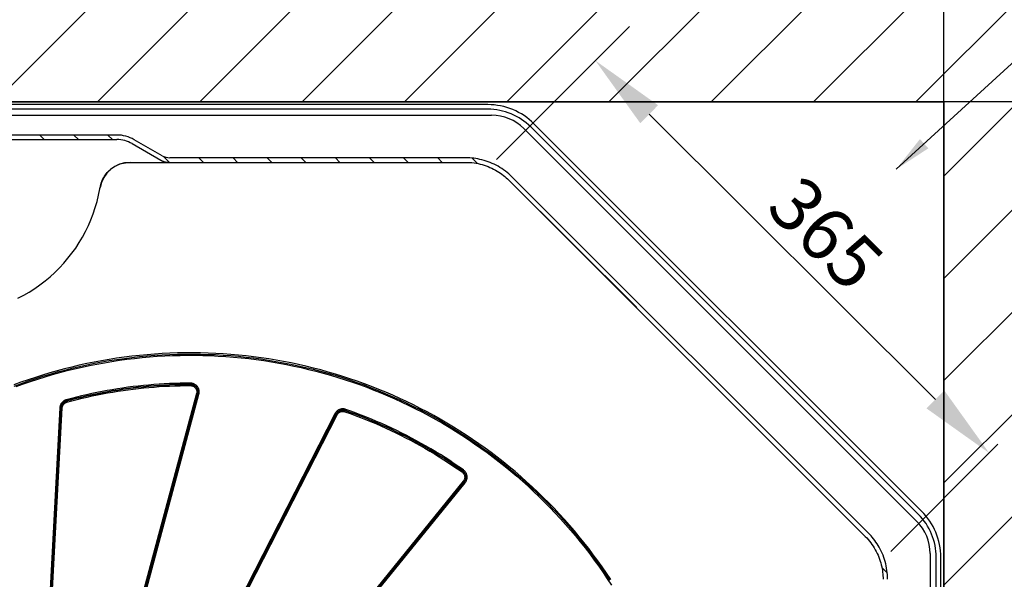
# Model space of a CAD drawing. Extents: x 6810 to 15000, y -1179 to 4486.
# Drawn here: x 8259 to 8907, y 336 to 705 of the extents above; entities that cross this region are included whole.
import ezdxf

# ---------------------------------------------------------------- set-up
doc = ezdxf.new("R2010")
doc.units = 0
doc.header["$LTSCALE"] = 10
doc.layers.add('DETAIL', color=2, linetype='Continuous')
for name, color, linetype, lineweight in [('Dimension', 7, 'Continuous', 25), ('Hatch', 1, 'Continuous', 18), ('TEXT', 7, 'Continuous', 25)]:
    doc.layers.add(name, color=color, linetype=linetype, lineweight=lineweight)
doc.styles.add('Note Text (ISO)', font='TAHOMA.TTF')
doc.dimstyles.new('Default (ISO)', dxfattribs={"dimscale": 10, "dimtxt": 3.5, "dimasz": 5, "dimexe": 3.175, "dimexo": 0, "dimgap": 0.762, "dimtad": 1, "dimrnd": 1e-08, "dimtxsty": 'Note Text (ISO)', "dimcen": 0.09, "dimdle": 10, "dimclrd": 256, "dimclre": 256, "dimclrt": 256, "dimazin": 0, "dimtfac": 1.001486, "dimtmove": 0, "dimatfit": 3, "dimfxl": 0, "dimtolj": 1, "dimtzin": 0, "dimlwd": -1, "dimlwe": -1, "dimarcsym": 0})
doc.dimstyles.new('Default - Method 1b (ISO)$7', dxfattribs={"dimscale": 10, "dimtxt": 3.5, "dimasz": 2.5, "dimexe": 3.175, "dimexo": 0, "dimgap": 0.762, "dimtad": 1, "dimtoh": 1, "dimrnd": 1e-08, "dimtxsty": 'Note Text (ISO)', "dimcen": 0.09, "dimdle": 10, "dimclrd": 256, "dimclre": 256, "dimclrt": 256, "dimazin": 2, "dimtfac": 1, "dimtmove": 0, "dimatfit": 3, "dimfxl": 0, "dimtolj": 1, "dimlwd": -1, "dimlwe": -1, "dimarcsym": 0})

# ---------------------------------------------------------------- blocks, each defined once
blk = doc.blocks.new('*D10')
at = {"layer": 'Defpoints', "color": 0}
for p in [(7933, 610.78), (7744.51, 260.78), (8477.64, 260.78)]:
    blk.add_point(p, dxfattribs=at)
at = {"layer": 'Dimension'}
for p, q in [((7933, 610.78), (7712.76, 610.78)), ((7744.51, 560.78), (7744.51, 310.78)), ((8477.64, 260.78), (7712.76, 260.78))]:
    blk.add_line(p, q, dxfattribs=at)
for points in [[(7736.18, 560.78), (7752.85, 560.78), (7744.51, 610.78)], [(7736.18, 310.78), (7752.85, 310.78), (7744.51, 260.78)]]:
    blk.add_solid(points, dxfattribs=at)
at = {"layer": 'Dimension', "insert": (7700.44, 398.48), "char_height": 35, "attachment_point": 1, "rotation": 90, "style": 'Note Text (ISO)'}
blk.add_mtext('\\A1;350', dxfattribs=at)
blk = doc.blocks.new('*D11')
at = {"layer": 'Defpoints', "color": 0}
for p in [(8867.64, 1036.46), (7917.64, 650.78), (8867.64, -208.86)]:
    blk.add_point(p, dxfattribs=at)
at = {"layer": 'Dimension'}
for p, q in [((7917.64, 650.78), (7917.64, 1068.21)), ((8867.64, -208.86), (8867.64, 1068.21)), ((7967.64, 1036.46), (8817.64, 1036.46))]:
    blk.add_line(p, q, dxfattribs=at)
for points in [[(7967.64, 1044.79), (7967.64, 1028.13), (7917.64, 1036.46)], [(8817.64, 1044.79), (8817.64, 1028.13), (8867.64, 1036.46)]]:
    blk.add_solid(points, dxfattribs=at)
at = {"layer": 'Dimension', "insert": (8354.99, 1080.51), "char_height": 35, "attachment_point": 1, "style": 'Note Text (ISO)'}
blk.add_mtext('\\A1;950', dxfattribs=at)
blk = doc.blocks.new('*D12')
at = {"layer": 'Defpoints', "color": 0}
for p in [(8008, 650.78), (8867.64, -299.22), (9162.13, -299.22)]:
    blk.add_point(p, dxfattribs=at)
at = {"layer": 'Dimension'}
for p, q in [((8008, 650.78), (9193.88, 650.78)), ((9162.13, 600.78), (9162.13, -249.22)), ((8867.64, -299.22), (9193.88, -299.22))]:
    blk.add_line(p, q, dxfattribs=at)
for points in [[(9153.8, 600.78), (9170.47, 600.78), (9162.13, 650.78)], [(9153.8, -249.22), (9170.47, -249.22), (9162.13, -299.22)]]:
    blk.add_solid(points, dxfattribs=at)
at = {"layer": 'Dimension', "insert": (9118.08, 138.12), "char_height": 35, "attachment_point": 1, "rotation": 90, "style": 'Note Text (ISO)'}
blk.add_mtext('\\A1;950', dxfattribs=at)
blk = doc.blocks.new('*D21')
at = {"layer": 'Defpoints', "color": 0}
for p in [(8630.04, 669.53), (8897.48, 419.33), (8897.48, 419.33)]:
    blk.add_point(p, dxfattribs=at)
at = {"layer": 'Dimension'}
for p, q in [((8630.04, 669.53), (8660.7, 700.28)), ((8673.69, 642.49), (8862.08, 454.63))]:
    blk.add_line(p, q, dxfattribs=at)
for points in [[(8679.57, 648.4), (8667.81, 636.59), (8638.29, 677.8)], [(8867.96, 460.53), (8856.2, 448.73), (8897.48, 419.33)]]:
    blk.add_solid(points, dxfattribs=at)
at = {"layer": 'Dimension', "insert": (8766.66, 612.03), "char_height": 35, "attachment_point": 1, "rotation": 315.08039, "style": 'Note Text (ISO)'}
blk.add_mtext('\\A1; 365', dxfattribs=at)

msp = doc.modelspace()

# ---------------------------------------------------------------- hatches: boundary and pattern name
at = {"layer": 'Hatch'}
h = msp.add_hatch(dxfattribs=at)
h.set_pattern_fill('ANSI31', color=256, scale=381, style=0)
h.set_pattern_definition([(45, (7045.75, -1018.137), (-33.676, 33.676), [])])
h.paths.add_polyline_path([(7902.175, 650.716), (8867.656, 650.716), (8867.656, -332.732), (8992.725, -332.732), (8992.725, 737.689), (7902.175, 737.689)])
h = msp.add_hatch(dxfattribs=at)
h.set_pattern_fill('ANSI31', color=256, scale=127, angle=90, style=0)
h.set_pattern_definition([(135, (7045.749, -1018.137), (-11.22532, -11.22532), [])])
edge = h.paths.add_edge_path()
edge.add_line((8074.963, 612.117), (8094.005, 623.103))
edge.add_ellipse((8104, 605.779), major_axis=(-9.994, 17.324), ratio=1, start_angle=330.018361, end_angle=360, ccw=False)
edge.add_line((8104, 625.779), (8323.288, 625.779))
edge.add_ellipse((8323.288, 605.779), major_axis=(0, 20), ratio=1, start_angle=330.018361, end_angle=360, ccw=False)
edge.add_line((8333.283, 623.103), (8352.325, 612.117))
edge.add_spline(control_points=[(8352.325, 612.117), (8353.081, 611.681), (8353.891, 611.346), (8355.579, 610.894), (8356.448, 610.779), (8357.322, 610.779)], knot_values=[-0.5240235, -0.5240235, -0.5240235, -0.5240235, -0.2620117, -0.2620117, 0, 0, 0, 0], degree=3, periodic=0)
edge.add_line((8357.322, 610.779), (8552.981, 610.779))
edge.add_spline(control_points=[(8552.981, 610.779), (8555.704, 610.779), (8558.417, 610.501), (8563.764, 609.395), (8566.36, 608.573), (8573.885, 605.318), (8578.006, 602.324), (8581.266, 599.064)], knot_values=[-2.7627955, -2.7627955, -2.7627955, -2.7627955, -2.0729844, -2.0729844, -1.3831204, -1.3831204, 0, 0, 0, 0], degree=3, periodic=0)
edge.add_line((8581.266, 599.064), (8815.928, 364.401))
edge.add_spline(control_points=[(8815.928, 364.401), (8817.865, 362.464), (8819.596, 360.334), (8822.612, 355.735), (8823.866, 353.304), (8826.887, 345.625), (8827.644, 340.614), (8827.644, 336.117)], knot_values=[-2.6832978, -2.6832978, -2.6832978, -2.6832978, -2.0195933, -2.0195933, -1.3492068, -1.3492068, 0, 0, 0, 0], degree=3, periodic=0)
edge.add_line((8827.644, 336.117), (8827.644, 140.457))
edge.add_spline(control_points=[(8827.644, 140.457), (8827.644, 139.584), (8827.758, 138.714), (8828.21, 137.027), (8828.546, 136.216), (8828.982, 135.46)], knot_values=[-0.5240235, -0.5240235, -0.5240235, -0.5240235, -0.2620117, -0.2620117, 0, 0, 0, 0], degree=3, periodic=0)
edge.add_line((8828.982, 135.46), (8839.968, 116.418))
edge.add_ellipse((8822.644, 106.424), major_axis=(17.324, 9.994), ratio=1, start_angle=330.018361, end_angle=360, ccw=False)
edge.add_line((8842.644, 106.424), (8842.644, -112.865))
edge.add_ellipse((8822.644, -112.865), major_axis=(20, 0), ratio=1, start_angle=330.018361, end_angle=360, ccw=False)
edge.add_line((8839.968, -122.86), (8828.982, -141.901))
edge.add_spline(control_points=[(8828.982, -141.901), (8828.546, -142.658), (8828.21, -143.468), (8827.758, -145.156), (8827.644, -146.025), (8827.644, -146.899)], knot_values=[-0.5240235, -0.5240235, -0.5240235, -0.5240235, -0.2620117, -0.2620117, 0, 0, 0, 0], degree=3, periodic=0)
edge.add_line((8827.644, -146.899), (8827.644, -283.862))
edge.add_spline(control_points=[(8827.644, -283.862), (8827.644, -284.961), (8827.825, -286.052), (8828.535, -288.132), (8829.059, -289.106), (8830.527, -291.006), (8831.517, -291.871), (8832.645, -292.522)], knot_values=[-1.0499665, -1.0499665, -1.0499665, -1.0499665, -0.7203055, -0.7203055, -0.3906445, -0.3906445, 0, 0, 0, 0], degree=3, periodic=0)
edge.add_spline(control_points=[(8832.645, -292.522), (8835.548, -294.198), (8838.621, -295.584), (8846.925, -298.353), (8852.288, -299.221), (8857.644, -299.221)], knot_values=[-2.612668, -2.612668, -2.612668, -2.612668, -1.6068182, -1.6068182, 0, 0, 0, 0], degree=3, periodic=0)
edge.add_line((8857.644, -299.221), (8867.644, -299.221))
edge.add_line((8867.644, -299.221), (8867.644, -296.221))
edge.add_line((8867.644, -296.221), (8857.644, -296.221))
edge.add_spline(control_points=[(8857.644, -296.221), (8853.551, -296.221), (8849.468, -295.687), (8840.407, -293.26), (8836.612, -291.348), (8834.144, -289.924)], knot_values=[-1.5270521, -1.5270521, -1.5270521, -1.5270521, -0.8546441, -0.8546441, 0, 0, 0, 0], degree=3, periodic=0)
edge.add_spline(control_points=[(8834.144, -289.924), (8833.469, -289.534), (8832.863, -289.033), (8831.845, -287.86), (8831.437, -287.188), (8830.78, -285.555), (8830.644, -284.647), (8830.644, -283.862)], knot_values=[-0.6036512, -0.6036512, -0.6036512, -0.6036512, -0.4198588, -0.4198588, -0.2355532, -0.2355532, 0, 0, 0, 0], degree=3, periodic=0)
edge.add_line((8830.644, -283.862), (8830.644, -208.862))
edge.add_line((8830.644, -208.862), (8830.644, -147.702))
edge.add_ellipse((8840.644, -147.702), major_axis=(-10, 0), ratio=1, start_angle=330.018361, end_angle=360, ccw=False)
edge.add_line((8831.982, -142.705), (8842.566, -124.359))
edge.add_ellipse((8822.644, -112.865), major_axis=(19.922, -11.494), ratio=1, start_angle=0, end_angle=29.981639)
edge.add_line((8845.644, -112.865), (8845.644, 106.424))
edge.add_ellipse((8822.644, 106.424), major_axis=(23, 0), ratio=1, start_angle=0, end_angle=29.981639)
edge.add_line((8842.566, 117.917), (8831.982, 136.263))
edge.add_ellipse((8840.644, 141.26), major_axis=(-8.662, -4.997), ratio=1, start_angle=330.018361, end_angle=360, ccw=False)
edge.add_line((8830.644, 141.26), (8830.644, 336.117))
edge.add_spline(control_points=[(8830.644, 336.117), (8830.644, 338.994), (8830.355, 341.86), (8829.208, 347.501), (8828.356, 350.257), (8824.858, 358.501), (8821.524, 363.048), (8818.05, 366.522)], knot_values=[-2.8739899, -2.8739899, -2.8739899, -2.8739899, -2.1727077, -2.1727077, -1.4739962, -1.4739962, 0, 0, 0, 0], degree=3, periodic=0)
edge.add_line((8818.05, 366.522), (8583.387, 601.185))
edge.add_spline(control_points=[(8583.387, 601.185), (8579.324, 605.248), (8574.49, 608.454), (8563.763, 612.813), (8558.226, 613.779), (8552.981, 613.779)], knot_values=[-3.1197327, -3.1197327, -3.1197327, -3.1197327, -1.5733066, -1.5733066, 0, 0, 0, 0], degree=3, periodic=0)
edge.add_line((8552.981, 613.779), (8358.125, 613.779))
edge.add_ellipse((8358.125, 623.779), major_axis=(0, -10), ratio=1, start_angle=330.018361, end_angle=360, ccw=False)
edge.add_line((8353.128, 615.117), (8334.782, 625.702))
edge.add_ellipse((8323.288, 605.779), major_axis=(11.494, 19.922), ratio=1, start_angle=0, end_angle=29.981639)
edge.add_line((8323.288, 628.779), (8104, 628.779))
edge.add_ellipse((8104, 605.779), major_axis=(0, 23), ratio=1, start_angle=0, end_angle=29.981639)
edge.add_line((8092.506, 625.702), (8074.16, 615.117))
edge.add_ellipse((8069.163, 623.779), major_axis=(4.997, -8.662), ratio=1, start_angle=330.018361, end_angle=360, ccw=False)
edge.add_line((8069.163, 613.779), (8008.003, 613.779))
edge.add_line((8008.003, 613.779), (7933.003, 613.779))
edge.add_ellipse((7933.003, 620.779), major_axis=(0, -7), ratio=1, start_angle=299.996354, end_angle=360, ccw=False)
edge.add_spline(control_points=[(7926.941, 617.28), (7925.505, 619.766), (7923.602, 623.556), (7920.894, 633.662), (7920.644, 637.898), (7920.644, 640.779)], knot_values=[-1.7301349, -1.7301349, -1.7301349, -1.7301349, -0.8642982, -0.8642982, 0, 0, 0, 0], degree=3, periodic=0)
edge.add_line((7920.644, 640.779), (7920.644, 650.779))
edge.add_line((7920.644, 650.779), (7917.644, 650.779))
edge.add_line((7917.644, 650.779), (7917.644, 640.779))
edge.add_spline(control_points=[(7917.644, 640.779), (7917.644, 635.423), (7918.512, 630.06), (7921.281, 621.757), (7922.666, 618.683), (7924.342, 615.78)], knot_values=[-3.2138581, -3.2138581, -3.2138581, -3.2138581, -1.6062428, -1.6062428, -0.5998941, -0.5998941, -0.5998941, -0.5998941], degree=3, periodic=0)
edge.add_spline(control_points=[(7924.342, 615.78), (7924.892, 614.828), (7925.594, 613.973), (7927.249, 612.527), (7928.19, 611.945), (7930.411, 611.034), (7931.701, 610.779), (7933.003, 610.779)], knot_values=[-1.0499665, -1.0499665, -1.0499665, -1.0499665, -0.7203055, -0.7203055, -0.3906445, -0.3906445, 0, 0, 0, 0], degree=3, periodic=0)
edge.add_line((7933.003, 610.779), (8069.966, 610.779))
edge.add_spline(control_points=[(8069.966, 610.779), (8070.84, 610.779), (8071.709, 610.894), (8073.396, 611.346), (8074.207, 611.681), (8074.963, 612.117)], knot_values=[-0.5240235, -0.5240235, -0.5240235, -0.5240235, -0.2620117, -0.2620117, 0, 0, 0, 0], degree=3, periodic=0)

# ---------------------------------------------------------------- linework, layer by layer
at = {"layer": 'DETAIL'}
for p, q in [((8573.277, 612.609), (8630.036, 669.527)), ((7902.175, 650.716), (8867.656, 650.716)), ((7902.175, 650.716), (8867.656, 650.716)), ((8567.479, 648.779), (8008.003, 648.779)), ((8867.656, 650.716), (8867.656, -332.732)), ((8867.656, 650.716), (8867.656, -332.732)), ((8567.479, 645.779), (8008.003, 645.779)), ((8008.003, 641.779), (8569.964, 641.779)), ((8853.05, 381.02), (8597.885, 636.185)), ((8323.288, 628.779), (8104, 628.779)), ((8591.177, 632.992), (8849.857, 374.313)), ((8850.928, 378.898), (8595.763, 634.064)), ((8104, 625.779), (8323.288, 625.779)), ((8333.283, 623.103), (8352.325, 612.117)), ((8353.128, 615.117), (8334.782, 625.702)), ((8331.966, 610.779), (8357.322, 610.779)), ((8357.322, 610.779), (8552.981, 610.779)), ((8552.981, 613.779), (8358.125, 613.779)), ((8580.426, 599.978), (8665.505, 515.138)), ((8581.266, 599.064), (8815.928, 364.401)), ((8818.05, 366.522), (8583.387, 601.185)), ((8375.822, 458.42), (8288.646, 135.099)), ((8289.42, 134.897), (8376.596, 458.218)), ((8290.195, 134.698), (8377.371, 458.019)), ((8285.765, 449.105), (8268.979, 138.093)), ((8286.563, 449.051), (8269.778, 138.04)), ((8270.576, 137.99), (8287.361, 449.002)), ((8466.847, 445.226), (8305.074, 128.958)), ((8467.555, 444.853), (8305.782, 128.585)), ((8306.491, 128.215), (8468.264, 444.483)), ((8832.709, 354.369), (8903.254, 425.113)), ((8551.337, 400.742), (8321.822, 118.224)), ((8322.448, 117.725), (8551.962, 400.242)), ((8323.075, 117.228), (8552.589, 399.746)), ((8858.644, 353.1), (8858.644, -208.862)), ((8862.644, -208.862), (8862.644, 350.614)), ((8865.644, -208.862), (8865.644, 350.614))]:
    msp.add_line(p, q, dxfattribs=at)
at = {"layer": 'DETAIL', "flags": 128}
for points in [[(8312.248, 594.13), (8312.445, 595.134), (8312.694, 596.126), (8312.991, 597.102), (8313.338, 598.06), (8313.731, 598.995), (8314.17, 599.906), (8314.651, 600.79), (8315.174, 601.645), (8315.737, 602.468), (8316.336, 603.257), (8316.969, 604.012), (8317.635, 604.73), (8318.33, 605.411), (8319.053, 606.052), (8319.801, 606.654), (8320.571, 607.216), (8321.361, 607.737), (8322.17, 608.216), (8322.994, 608.654), (8323.832, 609.051), (8324.681, 609.405), (8325.54, 609.719), (8326.405, 609.991), (8327.275, 610.221)], [(8327.275, 610.221), (8327.39, 610.249), (8327.506, 610.276), (8327.621, 610.302), (8327.737, 610.327), (8327.853, 610.352), (8327.969, 610.376), (8328.085, 610.399), (8328.202, 610.422), (8328.319, 610.444), (8328.435, 610.465), (8328.552, 610.486), (8328.67, 610.506), (8328.787, 610.525), (8328.904, 610.544), (8329.022, 610.561), (8329.14, 610.579), (8329.258, 610.595), (8329.376, 610.611), (8329.494, 610.626), (8329.612, 610.64), (8329.731, 610.654), (8329.849, 610.667), (8329.966, 610.679), (8330.084, 610.691)], [(8330.084, 610.691), (8330.164, 610.698), (8330.243, 610.705), (8330.322, 610.712), (8330.402, 610.718), (8330.481, 610.724), (8330.56, 610.73), (8330.639, 610.735), (8330.718, 610.74), (8330.796, 610.745), (8330.875, 610.75), (8330.953, 610.754), (8331.032, 610.757), (8331.11, 610.761), (8331.188, 610.764), (8331.266, 610.767), (8331.344, 610.77), (8331.422, 610.772), (8331.5, 610.774), (8331.577, 610.776), (8331.655, 610.777), (8331.733, 610.778), (8331.81, 610.779), (8331.888, 610.779), (8331.966, 610.779)], [(8352.325, 612.117), (8352.515, 612.01), (8352.707, 611.908), (8352.902, 611.809), (8353.098, 611.715), (8353.297, 611.625), (8353.497, 611.54), (8353.699, 611.458), (8353.903, 611.382), (8354.109, 611.309), (8354.316, 611.242), (8354.525, 611.178), (8354.735, 611.12), (8354.947, 611.065), (8355.159, 611.016), (8355.372, 610.971), (8355.587, 610.931), (8355.802, 610.895), (8356.017, 610.865), (8356.234, 610.839), (8356.45, 610.817), (8356.668, 610.801), (8356.885, 610.789), (8357.103, 610.782), (8357.322, 610.779)], [(8583.387, 601.185), (8582.346, 602.191), (8581.274, 603.16), (8580.171, 604.092), (8579.038, 604.985), (8577.877, 605.84), (8576.688, 606.654), (8575.473, 607.429), (8574.232, 608.162), (8572.967, 608.854), (8571.678, 609.503), (8570.367, 610.109), (8569.034, 610.671), (8567.69, 611.186), (8566.343, 611.651), (8564.994, 612.068), (8563.643, 612.436), (8562.293, 612.758), (8560.946, 613.035), (8559.601, 613.266), (8558.262, 613.453), (8556.929, 613.597), (8555.603, 613.699), (8554.287, 613.759), (8552.981, 613.779)], [(8552.981, 610.779), (8554.344, 610.756), (8555.703, 610.686), (8557.06, 610.571), (8558.412, 610.409), (8559.759, 610.2), (8561.1, 609.946), (8562.432, 609.646), (8563.751, 609.302), (8565.055, 608.913), (8566.346, 608.48), (8567.622, 608.003), (8568.883, 607.482), (8570.117, 606.922), (8571.315, 606.33), (8572.475, 605.708), (8573.598, 605.058), (8574.684, 604.381), (8575.733, 603.679), (8576.746, 602.955), (8577.722, 602.211), (8578.662, 601.447), (8579.566, 600.667), (8580.434, 599.872), (8581.266, 599.064)], [(8258.205, 521.256), (8261.965, 523.229), (8265.637, 525.359), (8269.216, 527.642), (8272.694, 530.076), (8276.066, 532.655), (8279.326, 535.374), (8282.466, 538.23), (8285.483, 541.215), (8288.37, 544.327), (8291.123, 547.557), (8293.736, 550.902), (8296.204, 554.354), (8298.524, 557.907), (8300.69, 561.556), (8302.7, 565.293), (8304.55, 569.112), (8306.235, 573.006), (8307.754, 576.968), (8309.104, 580.99), (8310.282, 585.066), (8311.285, 589.189), (8312.113, 593.35)], [(8312.113, 593.35), (8312.119, 593.382), (8312.125, 593.413), (8312.13, 593.445), (8312.136, 593.477), (8312.141, 593.509), (8312.147, 593.54), (8312.152, 593.572), (8312.158, 593.604), (8312.163, 593.636), (8312.169, 593.667), (8312.175, 593.699), (8312.18, 593.731), (8312.186, 593.763), (8312.191, 593.795), (8312.196, 593.826), (8312.202, 593.858), (8312.207, 593.89), (8312.213, 593.922), (8312.218, 593.954), (8312.224, 593.985), (8312.229, 594.017), (8312.235, 594.049), (8312.24, 594.081), (8312.245, 594.113)], [(8312.245, 594.113), (8312.245, 594.113), (8312.245, 594.113), (8312.245, 594.113), (8312.245, 594.113), (8312.245, 594.113), (8312.245, 594.113), (8312.245, 594.113), (8312.245, 594.113), (8312.245, 594.113), (8312.246, 594.113), (8312.246, 594.113), (8312.246, 594.113), (8312.246, 594.113), (8312.246, 594.113), (8312.246, 594.113), (8312.246, 594.114), (8312.246, 594.114), (8312.246, 594.114), (8312.246, 594.114), (8312.246, 594.114), (8312.246, 594.114), (8312.246, 594.114), (8312.246, 594.114), (8312.246, 594.114)], [(8648.374, 335.949), (8645.596, 340.117), (8642.757, 344.239), (8639.858, 348.316), (8636.898, 352.347), (8633.878, 356.332), (8630.797, 360.271), (8627.656, 364.163), (8624.455, 368.009), (8621.195, 371.807), (8617.875, 375.559), (8614.496, 379.263), (8611.057, 382.92), (8607.559, 386.529), (8604.004, 390.086), (8600.394, 393.59), (8596.73, 397.04), (8593.013, 400.434), (8589.244, 403.772), (8585.426, 407.052), (8581.559, 410.273), (8577.645, 413.435), (8573.685, 416.535), (8569.681, 419.574), (8565.634, 422.55), (8561.545, 425.461), (8557.416, 428.308), (8553.248, 431.088), (8549.044, 433.802), (8544.803, 436.45), (8540.524, 439.032), (8536.209, 441.548), (8531.855, 443.999), (8527.463, 446.384), (8523.032, 448.704), (8518.562, 450.959), (8514.053, 453.15), (8509.504, 455.274), (8504.92, 457.331), (8500.303, 459.32), (8495.653, 461.239), (8490.973, 463.087), (8486.264, 464.865), (8481.528, 466.572), (8476.767, 468.206), (8471.982, 469.768), (8467.174, 471.256), (8462.348, 472.67), (8457.507, 474.009), (8452.652, 475.274), (8447.782, 476.463), (8442.898, 477.578), (8438.001, 478.618), (8433.091, 479.583), (8428.168, 480.474), (8423.233, 481.289), (8418.286, 482.029), (8413.328, 482.695), (8408.358, 483.285), (8403.378, 483.8), (8398.388, 484.24), (8393.388, 484.605), (8388.379, 484.895), (8383.361, 485.109), (8378.338, 485.245), (8373.31, 485.306), (8368.279, 485.29), (8363.248, 485.197), (8358.217, 485.029), (8353.189, 484.784), (8348.165, 484.464), (8343.148, 484.067), (8338.138, 483.595), (8333.138, 483.046), (8328.149, 482.422), (8323.174, 481.723), (8318.213, 480.948), (8313.272, 480.099), (8308.35, 479.177), (8303.448, 478.181), (8298.565, 477.112), (8293.702, 475.97), (8288.857, 474.754), (8284.031, 473.465), (8279.222, 472.102), (8274.432, 470.667), (8269.66, 469.158), (8264.907, 467.575), (8260.176, 465.919), (8255.468, 464.191)], [(8255.749, 463.449), (8260.446, 465.173), (8265.165, 466.824), (8269.907, 468.403), (8274.668, 469.909), (8279.446, 471.341), (8284.243, 472.7), (8289.058, 473.986), (8293.891, 475.199), (8298.743, 476.338), (8303.614, 477.405), (8308.504, 478.398), (8313.414, 479.318), (8318.344, 480.165), (8323.292, 480.938), (8328.256, 481.636), (8333.232, 482.258), (8338.22, 482.805), (8343.218, 483.277), (8348.224, 483.672), (8353.235, 483.992), (8358.251, 484.236), (8363.27, 484.404), (8368.289, 484.496), (8373.308, 484.512), (8378.324, 484.452), (8383.335, 484.315), (8388.34, 484.103), (8393.338, 483.813), (8398.326, 483.449), (8403.304, 483.01), (8408.272, 482.496), (8413.229, 481.907), (8418.176, 481.243), (8423.111, 480.505), (8428.034, 479.692), (8432.945, 478.803), (8437.843, 477.841), (8442.729, 476.803), (8447.601, 475.691), (8452.459, 474.504), (8457.303, 473.243), (8462.132, 471.907), (8466.946, 470.496), (8471.742, 469.012), (8476.516, 467.454), (8481.266, 465.823), (8485.99, 464.121), (8490.688, 462.347), (8495.357, 460.503), (8499.995, 458.588), (8504.602, 456.605), (8509.175, 454.553), (8513.712, 452.433), (8518.211, 450.248), (8522.67, 447.998), (8527.09, 445.684), (8531.472, 443.304), (8535.815, 440.86), (8540.12, 438.349), (8544.388, 435.774), (8548.619, 433.132), (8552.813, 430.425), (8556.971, 427.651), (8561.09, 424.811), (8565.169, 421.907), (8569.206, 418.938), (8573.201, 415.907), (8577.151, 412.814), (8581.056, 409.66), (8584.913, 406.446), (8588.723, 403.174), (8592.482, 399.844), (8596.19, 396.458), (8599.846, 393.017), (8603.447, 389.521), (8606.994, 385.972), (8610.483, 382.372), (8613.913, 378.724), (8617.285, 375.029), (8620.597, 371.286), (8623.849, 367.497), (8627.042, 363.66), (8630.175, 359.777), (8633.249, 355.848), (8636.262, 351.873), (8639.215, 347.851), (8642.107, 343.784), (8644.939, 339.672), (8647.71, 335.514)], [(8257.031, 463.083), (8261.761, 464.801), (8266.516, 466.447), (8271.296, 468.02), (8276.1, 469.519), (8280.925, 470.945), (8285.769, 472.296), (8290.629, 473.572), (8295.502, 474.773), (8300.388, 475.898), (8305.287, 476.948), (8310.198, 477.923), (8315.12, 478.823), (8320.055, 479.646), (8324.999, 480.395), (8329.955, 481.068), (8334.92, 481.665), (8339.894, 482.186), (8344.878, 482.632), (8349.87, 483.002), (8354.87, 483.296), (8359.877, 483.515), (8364.892, 483.657), (8369.914, 483.723), (8374.94, 483.713), (8379.968, 483.625), (8384.996, 483.46), (8390.022, 483.217), (8395.044, 482.898), (8400.06, 482.503), (8405.069, 482.031), (8410.07, 481.484), (8415.059, 480.861), (8420.037, 480.163), (8425, 479.389), (8429.947, 478.542), (8434.877, 477.62), (8439.787, 476.624), (8444.677, 475.554), (8449.543, 474.41), (8454.387, 473.194), (8459.213, 471.904), (8464.02, 470.54), (8468.808, 469.103), (8473.576, 467.593), (8478.324, 466.009), (8483.051, 464.351), (8487.756, 462.621), (8492.438, 460.817), (8497.098, 458.94), (8501.732, 456.991), (8506.338, 454.97), (8510.914, 452.878), (8515.458, 450.716), (8519.969, 448.484), (8524.445, 446.185), (8528.885, 443.818), (8533.287, 441.384), (8537.649, 438.885), (8541.969, 436.32), (8546.246, 433.693), (8550.478, 431.004), (8554.664, 428.254), (8558.805, 425.443), (8562.901, 422.571), (8566.95, 419.637), (8570.953, 416.643), (8574.91, 413.589), (8578.821, 410.474), (8582.684, 407.299), (8586.501, 404.064), (8590.27, 400.769), (8593.991, 397.415), (8597.665, 394.001), (8601.291, 390.528), (8604.867, 386.996), (8608.39, 383.408), (8611.86, 379.765), (8615.273, 376.068), (8618.631, 372.32), (8621.931, 368.521), (8625.172, 364.672), (8628.354, 360.775), (8631.475, 356.832), (8634.534, 352.844), (8637.531, 348.812), (8640.463, 344.738), (8643.331, 340.623), (8646.132, 336.469), (8648.867, 332.277)], [(8371.77, 465.329), (8368.326, 465.31), (8364.881, 465.253), (8361.436, 465.157), (8357.992, 465.023), (8354.549, 464.851), (8351.107, 464.641), (8347.669, 464.393), (8344.233, 464.107), (8340.802, 463.782), (8337.375, 463.42), (8333.954, 463.02), (8330.536, 462.581), (8327.124, 462.105), (8323.717, 461.592), (8320.316, 461.04), (8316.92, 460.45), (8313.53, 459.823), (8310.147, 459.158), (8306.772, 458.456), (8303.405, 457.716), (8300.047, 456.939), (8296.698, 456.126), (8293.359, 455.275), (8290.031, 454.387)], [(8290.241, 453.609), (8293.56, 454.494), (8296.89, 455.343), (8300.231, 456.154), (8303.58, 456.929), (8306.939, 457.667), (8310.305, 458.368), (8313.679, 459.031), (8317.06, 459.656), (8320.447, 460.244), (8323.84, 460.795), (8327.238, 461.307), (8330.642, 461.782), (8334.05, 462.219), (8337.463, 462.618), (8340.881, 462.98), (8344.303, 463.303), (8347.73, 463.589), (8351.159, 463.837), (8354.592, 464.046), (8358.026, 464.218), (8361.461, 464.351), (8364.897, 464.446), (8368.333, 464.504), (8371.769, 464.523)], [(8371.768, 464.519), (8368.332, 464.5), (8364.896, 464.443), (8361.46, 464.348), (8358.025, 464.214), (8354.591, 464.043), (8351.159, 463.833), (8347.729, 463.586), (8344.302, 463.3), (8340.88, 462.976), (8337.462, 462.615), (8334.049, 462.216), (8330.641, 461.779), (8327.238, 461.304), (8323.84, 460.791), (8320.447, 460.241), (8317.06, 459.653), (8313.679, 459.027), (8310.305, 458.364), (8306.938, 457.664), (8303.58, 456.926), (8300.23, 456.151), (8296.89, 455.339), (8293.56, 454.491), (8290.241, 453.606)], [(8290.451, 452.827), (8293.761, 453.71), (8297.083, 454.557), (8300.414, 455.366), (8303.755, 456.139), (8307.105, 456.875), (8310.463, 457.574), (8313.828, 458.235), (8317.2, 458.859), (8320.579, 459.446), (8323.963, 459.994), (8327.352, 460.506), (8330.746, 460.979), (8334.146, 461.415), (8337.55, 461.813), (8340.959, 462.174), (8344.372, 462.497), (8347.79, 462.782), (8351.211, 463.029), (8354.634, 463.238), (8358.059, 463.409), (8361.486, 463.542), (8364.913, 463.637), (8368.34, 463.694), (8371.766, 463.713)], [(8371.766, 463.713), (8372.085, 463.7), (8372.403, 463.663), (8372.718, 463.601), (8373.028, 463.516), (8373.33, 463.408), (8373.624, 463.278), (8373.906, 463.126), (8374.175, 462.953), (8374.43, 462.76), (8374.669, 462.548), (8374.892, 462.317), (8375.096, 462.07), (8375.282, 461.808), (8375.448, 461.533), (8375.592, 461.245), (8375.714, 460.947), (8375.812, 460.641), (8375.886, 460.329), (8375.937, 460.012), (8375.963, 459.693), (8375.964, 459.371), (8375.941, 459.05), (8375.893, 458.732), (8375.822, 458.42)], [(8376.596, 458.218), (8376.681, 458.589), (8376.738, 458.968), (8376.765, 459.35), (8376.764, 459.733), (8376.733, 460.114), (8376.673, 460.491), (8376.584, 460.862), (8376.467, 461.227), (8376.322, 461.582), (8376.151, 461.924), (8375.954, 462.252), (8375.732, 462.564), (8375.489, 462.858), (8375.224, 463.132), (8374.939, 463.385), (8374.636, 463.615), (8374.315, 463.821), (8373.979, 464.001), (8373.63, 464.156), (8373.27, 464.285), (8372.901, 464.386), (8372.526, 464.46), (8372.148, 464.504), (8371.768, 464.519)], [(8371.769, 464.523), (8372.149, 464.508), (8372.527, 464.463), (8372.902, 464.39), (8373.27, 464.288), (8373.63, 464.16), (8373.98, 464.005), (8374.316, 463.824), (8374.637, 463.618), (8374.94, 463.388), (8375.225, 463.135), (8375.49, 462.861), (8375.733, 462.567), (8375.954, 462.255), (8376.152, 461.927), (8376.323, 461.585), (8376.468, 461.23), (8376.585, 460.865), (8376.674, 460.494), (8376.734, 460.117), (8376.764, 459.736), (8376.766, 459.354), (8376.738, 458.971), (8376.682, 458.592), (8376.597, 458.221)], [(8377.371, 458.019), (8377.469, 458.45), (8377.535, 458.889), (8377.567, 459.333), (8377.565, 459.777), (8377.53, 460.218), (8377.46, 460.655), (8377.358, 461.087), (8377.222, 461.51), (8377.054, 461.921), (8376.855, 462.318), (8376.626, 462.698), (8376.369, 463.06), (8376.087, 463.401), (8375.779, 463.72), (8375.449, 464.013), (8375.097, 464.28), (8374.725, 464.518), (8374.335, 464.728), (8373.93, 464.908), (8373.512, 465.057), (8373.085, 465.175), (8372.65, 465.26), (8372.211, 465.312), (8371.77, 465.329)], [(8290.031, 454.387), (8289.743, 454.301), (8289.459, 454.199), (8289.181, 454.082), (8288.909, 453.952), (8288.644, 453.807), (8288.387, 453.649), (8288.139, 453.478), (8287.9, 453.294), (8287.671, 453.098), (8287.452, 452.89), (8287.244, 452.67), (8287.048, 452.439), (8286.863, 452.198), (8286.691, 451.949), (8286.533, 451.691), (8286.389, 451.425), (8286.259, 451.153), (8286.143, 450.874), (8286.042, 450.589), (8285.955, 450.298), (8285.884, 450.003), (8285.828, 449.705), (8285.789, 449.405), (8285.765, 449.105)], [(8286.563, 449.055), (8286.584, 449.314), (8286.618, 449.572), (8286.666, 449.829), (8286.727, 450.084), (8286.802, 450.334), (8286.889, 450.58), (8286.989, 450.821), (8287.101, 451.056), (8287.225, 451.284), (8287.362, 451.506), (8287.51, 451.722), (8287.669, 451.929), (8287.839, 452.128), (8288.018, 452.318), (8288.206, 452.498), (8288.404, 452.666), (8288.61, 452.825), (8288.824, 452.972), (8289.046, 453.109), (8289.274, 453.233), (8289.508, 453.346), (8289.748, 453.446), (8289.992, 453.534), (8290.241, 453.609)], [(8290.241, 453.606), (8289.992, 453.531), (8289.748, 453.443), (8289.508, 453.343), (8289.274, 453.23), (8289.045, 453.105), (8288.824, 452.969), (8288.61, 452.822), (8288.404, 452.663), (8288.206, 452.494), (8288.018, 452.315), (8287.838, 452.125), (8287.669, 451.926), (8287.51, 451.718), (8287.362, 451.503), (8287.225, 451.281), (8287.101, 451.052), (8286.989, 450.818), (8286.889, 450.577), (8286.802, 450.331), (8286.727, 450.08), (8286.666, 449.826), (8286.618, 449.569), (8286.584, 449.31), (8286.563, 449.051)], [(8287.361, 449.002), (8287.379, 449.219), (8287.408, 449.437), (8287.448, 449.652), (8287.499, 449.866), (8287.562, 450.077), (8287.635, 450.283), (8287.719, 450.485), (8287.813, 450.682), (8287.918, 450.874), (8288.032, 451.061), (8288.157, 451.242), (8288.29, 451.416), (8288.433, 451.583), (8288.583, 451.743), (8288.742, 451.894), (8288.908, 452.036), (8289.081, 452.169), (8289.261, 452.293), (8289.447, 452.407), (8289.638, 452.512), (8289.835, 452.606), (8290.037, 452.691), (8290.242, 452.765), (8290.451, 452.827)], [(8473.917, 448.063), (8473.589, 448.166), (8473.254, 448.25), (8472.914, 448.313), (8472.571, 448.357), (8472.226, 448.38), (8471.879, 448.383), (8471.533, 448.365), (8471.189, 448.326), (8470.847, 448.267), (8470.51, 448.187), (8470.178, 448.087), (8469.853, 447.968), (8469.536, 447.83), (8469.227, 447.673), (8468.928, 447.498), (8468.64, 447.305), (8468.365, 447.095), (8468.102, 446.87), (8467.854, 446.629), (8467.62, 446.374), (8467.401, 446.105), (8467.199, 445.822), (8467.014, 445.529), (8466.847, 445.226)], [(8473.65, 447.299), (8473.366, 447.388), (8473.078, 447.46), (8472.785, 447.514), (8472.489, 447.552), (8472.192, 447.572), (8471.893, 447.574), (8471.595, 447.559), (8471.298, 447.526), (8471.003, 447.475), (8470.713, 447.406), (8470.427, 447.32), (8470.146, 447.217), (8469.873, 447.097), (8469.606, 446.962), (8469.349, 446.811), (8469.101, 446.645), (8468.863, 446.465), (8468.637, 446.27), (8468.423, 446.063), (8468.221, 445.843), (8468.032, 445.61), (8467.858, 445.367), (8467.699, 445.114), (8467.555, 444.853)], [(8467.557, 444.856), (8467.7, 445.117), (8467.859, 445.37), (8468.034, 445.613), (8468.222, 445.846), (8468.424, 446.066), (8468.638, 446.273), (8468.865, 446.467), (8469.102, 446.648), (8469.35, 446.814), (8469.608, 446.965), (8469.874, 447.1), (8470.148, 447.22), (8470.428, 447.323), (8470.714, 447.409), (8471.005, 447.478), (8471.299, 447.529), (8471.596, 447.562), (8471.894, 447.577), (8472.193, 447.575), (8472.491, 447.555), (8472.787, 447.517), (8473.079, 447.463), (8473.368, 447.391), (8473.651, 447.301)], [(8550.971, 407.475), (8547.994, 409.558), (8544.991, 411.607), (8541.964, 413.621), (8538.913, 415.599), (8535.838, 417.542), (8532.741, 419.449), (8529.621, 421.32), (8526.48, 423.153), (8523.319, 424.949), (8520.137, 426.708), (8516.936, 428.429), (8513.714, 430.112), (8510.474, 431.757), (8507.213, 433.364), (8503.934, 434.933), (8500.635, 436.464), (8497.319, 437.957), (8493.984, 439.41), (8490.633, 440.824), (8487.266, 442.199), (8483.883, 443.534), (8480.486, 444.829), (8477.075, 446.084), (8473.65, 447.299)], [(8473.651, 447.301), (8477.076, 446.087), (8480.487, 444.832), (8483.885, 443.537), (8487.268, 442.202), (8490.635, 440.827), (8493.986, 439.413), (8497.32, 437.96), (8500.637, 436.467), (8503.936, 434.936), (8507.215, 433.367), (8510.475, 431.76), (8513.716, 430.114), (8516.937, 428.431), (8520.139, 426.711), (8523.321, 424.952), (8526.482, 423.156), (8529.623, 421.322), (8532.743, 419.452), (8535.84, 417.545), (8538.915, 415.602), (8541.966, 413.623), (8544.993, 411.609), (8547.996, 409.561), (8550.973, 407.478)], [(8551.44, 408.135), (8548.455, 410.224), (8545.444, 412.278), (8542.409, 414.297), (8539.35, 416.281), (8536.268, 418.229), (8533.162, 420.141), (8530.034, 422.016), (8526.885, 423.855), (8523.715, 425.655), (8520.526, 427.418), (8517.316, 429.144), (8514.086, 430.831), (8510.837, 432.481), (8507.568, 434.092), (8504.28, 435.665), (8500.973, 437.2), (8497.648, 438.697), (8494.305, 440.154), (8490.945, 441.572), (8487.569, 442.95), (8484.177, 444.289), (8480.771, 445.587), (8477.351, 446.845), (8473.917, 448.063)], [(8468.264, 444.483), (8468.385, 444.702), (8468.519, 444.915), (8468.665, 445.119), (8468.824, 445.314), (8468.993, 445.499), (8469.173, 445.673), (8469.363, 445.837), (8469.563, 445.988), (8469.771, 446.128), (8469.987, 446.255), (8470.211, 446.368), (8470.441, 446.468), (8470.676, 446.555), (8470.917, 446.627), (8471.161, 446.685), (8471.408, 446.728), (8471.658, 446.756), (8471.908, 446.769), (8472.159, 446.767), (8472.409, 446.75), (8472.657, 446.718), (8472.903, 446.672), (8473.146, 446.612), (8473.384, 446.537)], [(8473.384, 446.537), (8476.8, 445.326), (8480.202, 444.074), (8483.591, 442.783), (8486.965, 441.451), (8490.323, 440.08), (8493.666, 438.669), (8496.991, 437.22), (8500.299, 435.731), (8503.589, 434.204), (8506.86, 432.639), (8510.112, 431.036), (8513.345, 429.395), (8516.557, 427.716), (8519.751, 426), (8522.924, 424.246), (8526.077, 422.454), (8529.21, 420.626), (8532.322, 418.76), (8535.411, 416.858), (8538.478, 414.92), (8541.521, 412.947), (8544.54, 410.938), (8547.535, 408.895), (8550.504, 406.817)], [(8550.504, 406.817), (8550.731, 406.644), (8550.945, 406.457), (8551.147, 406.255), (8551.334, 406.039), (8551.507, 405.812), (8551.664, 405.573), (8551.804, 405.324), (8551.928, 405.066), (8552.033, 404.799), (8552.12, 404.525), (8552.188, 404.247), (8552.237, 403.964), (8552.266, 403.679), (8552.276, 403.392), (8552.267, 403.105), (8552.238, 402.82), (8552.189, 402.537), (8552.121, 402.259), (8552.035, 401.986), (8551.93, 401.719), (8551.807, 401.46), (8551.666, 401.209), (8551.509, 400.969), (8551.337, 400.742)], [(8551.962, 400.242), (8552.167, 400.514), (8552.354, 400.799), (8552.522, 401.098), (8552.668, 401.406), (8552.793, 401.724), (8552.896, 402.048), (8552.977, 402.379), (8553.034, 402.716), (8553.069, 403.056), (8553.08, 403.398), (8553.068, 403.739), (8553.033, 404.078), (8552.975, 404.415), (8552.894, 404.747), (8552.791, 405.072), (8552.665, 405.39), (8552.518, 405.698), (8552.351, 405.994), (8552.164, 406.279), (8551.959, 406.549), (8551.736, 406.805), (8551.496, 407.046), (8551.241, 407.269), (8550.971, 407.475)], [(8550.973, 407.478), (8551.243, 407.272), (8551.498, 407.049), (8551.738, 406.808), (8551.961, 406.552), (8552.166, 406.281), (8552.353, 405.997), (8552.521, 405.7), (8552.668, 405.392), (8552.793, 405.075), (8552.896, 404.749), (8552.977, 404.417), (8553.035, 404.081), (8553.07, 403.742), (8553.082, 403.4), (8553.071, 403.059), (8553.037, 402.719), (8552.979, 402.382), (8552.898, 402.051), (8552.795, 401.726), (8552.67, 401.409), (8552.524, 401.1), (8552.356, 400.802), (8552.169, 400.516), (8551.964, 400.245)], [(8552.589, 399.746), (8552.827, 400.06), (8553.044, 400.392), (8553.239, 400.738), (8553.409, 401.096), (8553.554, 401.464), (8553.673, 401.84), (8553.766, 402.225), (8553.833, 402.615), (8553.873, 403.01), (8553.886, 403.406), (8553.872, 403.802), (8553.832, 404.196), (8553.764, 404.586), (8553.671, 404.971), (8553.551, 405.348), (8553.405, 405.717), (8553.235, 406.074), (8553.04, 406.418), (8552.824, 406.748), (8552.585, 407.062), (8552.327, 407.359), (8552.049, 407.638), (8551.753, 407.897), (8551.44, 408.135)], [(8815.928, 364.401), (8816.889, 363.406), (8817.815, 362.379), (8818.704, 361.321), (8819.555, 360.233), (8820.369, 359.117), (8821.144, 357.972), (8821.878, 356.805), (8822.568, 355.617), (8823.216, 354.41), (8823.82, 353.183), (8824.382, 351.936), (8824.902, 350.669), (8825.375, 349.397), (8825.798, 348.131), (8826.172, 346.872), (8826.499, 345.623), (8826.781, 344.384), (8827.021, 343.157), (8827.218, 341.943), (8827.376, 340.744), (8827.496, 339.56), (8827.579, 338.393), (8827.628, 337.245), (8827.644, 336.117)], [(8830.644, 336.117), (8830.619, 337.59), (8830.543, 339.059), (8830.417, 340.526), (8830.241, 341.987), (8830.014, 343.444), (8829.738, 344.894), (8829.412, 346.334), (8829.037, 347.762), (8828.613, 349.177), (8828.14, 350.578), (8827.619, 351.962), (8827.05, 353.327), (8826.442, 354.657), (8825.799, 355.945), (8825.125, 357.191), (8824.421, 358.396), (8823.69, 359.559), (8822.935, 360.68), (8822.159, 361.759), (8821.364, 362.796), (8820.553, 363.791), (8819.728, 364.744), (8818.893, 365.654), (8818.05, 366.522)]]:
    msp.add_lwpolyline(points, dxfattribs=at)
at = {"layer": 'DETAIL'}
for centre, radius, start, end in [((8567.479, 605.779), 43, 45, 90), ((8567.479, 605.779), 40, 45, 90), ((8569.964, 611.779), 30, 45, 90), ((8323.288, 605.779), 23, 60.018361, 90), ((8323.288, 605.779), 20, 60.018361, 90), ((8331.966, 590.779), 20, 90, 170.401905), ((8358.125, 623.779), 10, 240.018361, 270), ((8822.644, 350.614), 40, 0, 45), ((8822.644, 350.614), 43, 0, 45), ((8828.644, 353.1), 30, 0, 45)]:
    msp.add_arc(centre, radius, start, end, dxfattribs=at)
for centre, major_axis, ratio, start_param, end_param in [((8371.768, 463.719), (0, 0.8), 0.0020497, 0.008007, 1.5788024), ((8371.769, 465.323), (0, -0.8), 0.0020423, 0.008007, 1.5788043), ((8290.03, 454.381), (0.21, -0.772), 0.0026506, 0.007826, 1.578624), ((8375.823, 458.426), (0.772, -0.208), 0.0082642, 4.7123923, 6.283173), ((8377.369, 458.013), (-0.772, 0.208), 0.0082641, 4.7123611, 6.283173), ((8285.764, 449.098), (0.799, -0.043), 0.0082641, 0.0000115, 1.5708243), ((8287.362, 449.008), (-0.799, 0.043), 0.0082642, 0.0000115, 1.5707913), ((8290.451, 452.834), (-0.21, 0.772), 0.0026605, 0.007826, 1.5786207), ((8473.387, 446.543), (0.263, 0.756), 0.001207, 0.008176, 1.578972), ((8473.914, 448.057), (-0.263, -0.756), 0.0012028, 0.008176, 1.5789726), ((8466.844, 445.221), (0.712, -0.364), 0.0082641, 0.0000102, 1.5708214), ((8468.267, 444.489), (-0.712, 0.364), 0.0082642, 0.0000102, 1.5707917), ((8550.509, 406.822), (0.462, 0.653), 0.0004605, 0.0082515, 1.5790478), ((8551.435, 408.13), (-0.462, -0.653), 0.0004589, 0.0082515, 1.5790478), ((8551.341, 400.747), (0.621, -0.504), 0.0082642, 4.712392, 6.2831737), ((8552.585, 399.74), (-0.621, 0.504), 0.0082641, 4.7123628, 6.2831737)]:
    msp.add_ellipse(centre, major_axis=major_axis, ratio=ratio, start_param=start_param, end_param=end_param, dxfattribs=at)

# ---------------------------------------------------------------- dimensions: what is measured, and where the dimension line sits
at = {"layer": 'Dimension'}
for base, p1, p2, angle, picture, middle in [((8867.644, 1036.459), (7917.644, 650.779), (8867.644, -208.862), 180, '*D11', (8392.644, 1036.459)), ((9162.134, -299.221), (8008.003, 650.779), (8867.644, -299.221), 90, '*D12', (9162.134, 175.779)), ((7744.513, 260.779), (7933.003, 610.779), (8477.644, 260.779), 270, '*D10', (7744.513, 435.779))]:
    dim = msp.add_linear_dim(base=base, p1=p1, p2=p2, angle=angle, dimstyle='Default (ISO)', override={"dimdec": 2, "dimtp": 0, "dimtm": 0, "dimtdec": 2}, dxfattribs=at)
    dim.commit()
    dim.dimension.update_dxf_attribs({"geometry": picture, "text_midpoint": middle, "dimtype": 160})
dim = msp.add_linear_dim(base=(8897.485, 419.327), p1=(8630.036, 669.527), p2=(8897.485, 419.327), angle=315.080394, text=' 365', dimstyle='Default (ISO)', override={"dimdec": 2, "dimlfac": 0.1, "dimse2": 1, "dimtp": 0, "dimtm": 0, "dimtdec": 2}, dxfattribs=at)
dim.commit()
dim.dimension.update_dxf_attribs({"geometry": '*D21', "text_midpoint": (8767.885, 548.564), "dimtype": 160})

# ---------------------------------------------------------------- leaders
at = {"layer": 'TEXT', "annotation_type": 0, "has_hookline": 1, "hookline_direction": 0}
for points, text_width in [([(8178.938, 598.795), (8237.108, 936.738), (8254.488, 936.738)], 367.676), ([(8836.263, 606.182), (9046.524, 798.624), (9063.904, 798.624)], 360.766)]:
    msp.add_leader(points, dimstyle='Default - Method 1b (ISO)$7', override={"dimtad": 0}, dxfattribs=dict(at, text_width=text_width))

doc.saveas('drawing.dxf')
